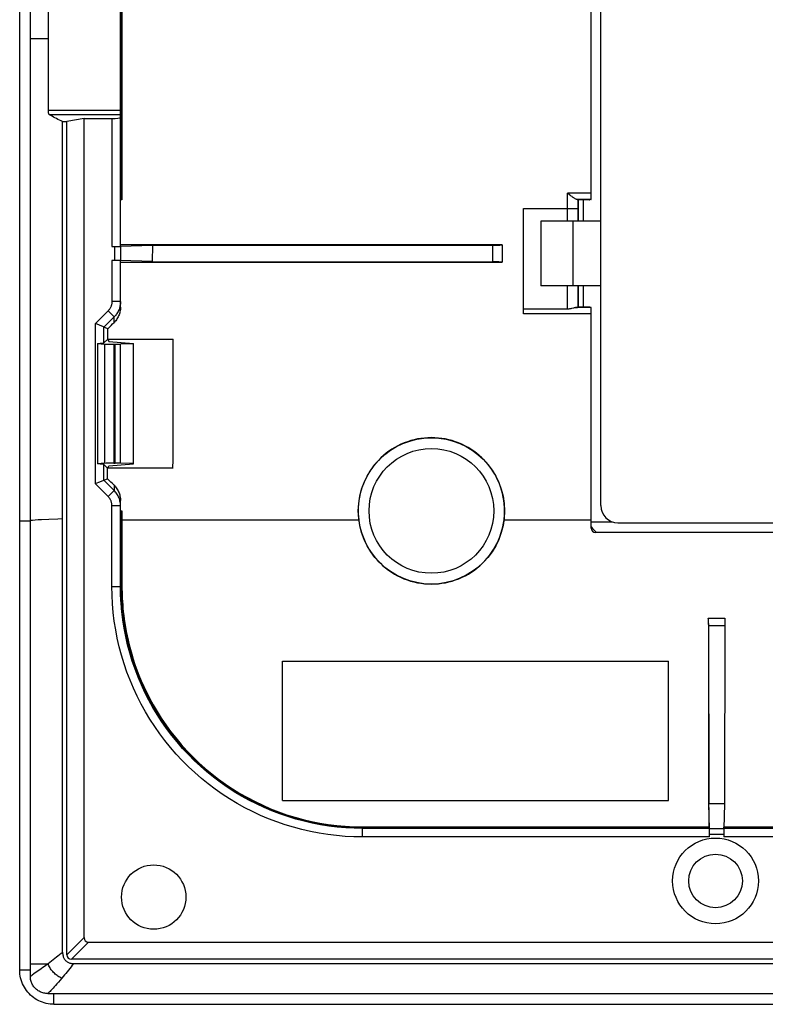
# Model space of a CAD drawing. Units: millimetres. Extents: x -72 to 72, y -40 to 50.
# Drawn here: x -72 to -37, y -40 to 6 of the extents above; entities that cross this region are included whole.
import ezdxf

# ---------------------------------------------------------------- set-up
doc = ezdxf.new("R2010")
doc.units = ezdxf.units.MM
doc.header["$LTSCALE"] = 16.335
doc.layers.get('0').update_dxf_attribs({"linetype": 'CONTINUOUS'})
for name, color, linetype in [('ASSI', 7, 'CONTINUOUS'), ('DRAFT', 7, 'CONTINUOUS'), ('RACCORDO', 7, 'CONTINUOUS')]:
    doc.layers.add(name, color=color, linetype=linetype)

msp = doc.modelspace()

# ---------------------------------------------------------------- linework, layer by layer
at = {"color": 7, "linetype": 'CONTINUOUS'}
for p, q in [((-72.25, -38.346), (-72.25, 48.454)), ((-71.75, -38.064), (-71.75, 48.171)), ((-45.15, -16.696), (-45.15, 26.804)), ((-45.95, -3.446), (-45.95, -2.45)), ((-47.95, -3.446), (-47.95, -6.446)), ((-45.15, -3.446), (-47.95, -3.446)), ((-45.15, -6.446), (-47.95, -6.446)), ((-45.95, -7.445), (-45.95, -6.446)), ((-44.35, -17.496), (44.35, -17.496)), ((-60, -30.446), (-60, -23.946)), ((-60, -23.946), (-42, -23.946)), ((-42, -30.446), (-42, -23.946)), ((-60, -30.446), (-42, -30.446)), ((-72.25, -38.346), (-71.75, -38.339)), ((-70.65, -39.946), (70.65, -39.946))]:
    msp.add_line(p, q, dxfattribs=at)
at = {"color": 253, "linetype": 'CONTINUOUS'}
for p, q in [((-70.911, 5.054), (-71.75, 5.054)), ((-46.45, -3.446), (-46.45, -6.446)), ((-72.25, -17.416), (-71.75, -17.413)), ((-70.888, -17.343), (-71.239, -17.361)), ((-45.6, -17.451), (-44.616, -17.451)), ((-70.65, -39.946), (-70.65, -39.446))]:
    msp.add_line(p, q, dxfattribs=at)
for points in [[(-71.239, -17.361), (-71.39, -17.369), (-71.526, -17.378), (-71.646, -17.387), (-71.75, -17.396)], [(-70.25, -17.315), (-70.477, -17.324), (-70.888, -17.343)]]:
    msp.add_lwpolyline(points, dxfattribs=at)
at = {"color": 7, "linetype": 'CONTINUOUS'}
msp.add_lwpolyline([(-70.65, -39.946), (-70.742, -39.944), (-70.834, -39.936), (-70.925, -39.923), (-71.016, -39.904), (-71.105, -39.88), (-71.193, -39.852), (-71.279, -39.818), (-71.363, -39.779), (-71.444, -39.736), (-71.523, -39.687), (-71.6, -39.634), (-71.673, -39.577), (-71.743, -39.515), (-71.808, -39.45), (-71.871, -39.381), (-71.929, -39.308), (-71.983, -39.231), (-72.033, -39.152), (-72.077, -39.07), (-72.117, -38.986), (-72.152, -38.899), (-72.181, -38.81), (-72.206, -38.719), (-72.225, -38.627), (-72.239, -38.534), (-72.247, -38.44), (-72.25, -38.346)], dxfattribs=at)
for radius, start, end in [(0.8, 180, 270), (1.6, 218.6161, 231.3906)]:
    msp.add_arc((-44.35, -16.696), radius, start, end, dxfattribs=at)
at = {"layer": 'ASSI', "color": 7, "linetype": 'CONTINUOUS'}
for radius in [2, 1.25]:
    msp.add_circle((-39.8, -34.196), radius, dxfattribs=at)
at = {"layer": 'DRAFT', "color": 7, "linetype": 'CONTINUOUS'}
for p, q in [((-70.25, -17.315), (-70.25, 1.201)), ((-70.25, 1.201), (-70.05, 1.201)), ((-69.25, 1.342), (-70.05, 1.201)), ((-45.67, -2.45), (-46.196, -2.45)), ((-66.051, -5.325), (-66.041, -4.568)), ((-45.67, -7.445), (-46.198, -7.445)), ((-68.137, -8.935), (-68.1, -9.042)), ((-68.136, -8.935), (-65.088, -8.935)), ((-68.1, -9.042), (-66.95, -9.147)), ((-66.95, -14.746), (-66.95, -9.147)), ((-65.1, -14.946), (-68.15, -14.946)), ((-68.132, -14.946), (-68.1, -14.851)), ((-68.1, -14.851), (-66.95, -14.746)), ((-39.382, -30.6), (-40.118, -30.601))]:
    msp.add_line(p, q, dxfattribs=at)
at = {"layer": 'DRAFT', "color": 253, "linetype": 'CONTINUOUS'}
for p, q in [((-67.48, -17.361), (-56.437, -17.361)), ((-49.663, -17.361), (-45.6, -17.361))]:
    msp.add_line(p, q, dxfattribs=at)
at = {"layer": 'DRAFT', "color": 7, "linetype": 'CONTINUOUS'}
for points in [[(-49.637, -16.946), (-49.641, -16.783), (-49.653, -16.621), (-49.672, -16.46), (-49.699, -16.3), (-49.733, -16.141), (-49.775, -15.984), (-49.824, -15.829), (-49.881, -15.677), (-49.945, -15.528), (-50.016, -15.381), (-50.094, -15.238), (-50.179, -15.099), (-50.27, -14.965), (-50.367, -14.835), (-50.47, -14.71), (-50.579, -14.589), (-50.695, -14.474), (-50.815, -14.365), (-50.94, -14.261), (-51.07, -14.164), (-51.204, -14.073), (-51.343, -13.989), (-51.486, -13.911), (-51.632, -13.839), (-51.781, -13.776), (-51.934, -13.719), (-52.088, -13.669), (-52.245, -13.627), (-52.404, -13.593), (-52.564, -13.566), (-52.726, -13.547), (-52.888, -13.535), (-53.05, -13.531), (-53.212, -13.535), (-53.374, -13.547), (-53.536, -13.566), (-53.696, -13.593), (-53.855, -13.627), (-54.012, -13.669), (-54.166, -13.719), (-54.319, -13.776), (-54.468, -13.839), (-54.614, -13.911), (-54.757, -13.989), (-54.896, -14.073), (-55.03, -14.164), (-55.16, -14.261), (-55.285, -14.365), (-55.405, -14.474), (-55.521, -14.589), (-55.63, -14.71), (-55.733, -14.835), (-55.83, -14.965), (-55.921, -15.099), (-56.006, -15.238), (-56.084, -15.381), (-56.155, -15.528), (-56.219, -15.677), (-56.276, -15.829), (-56.325, -15.984), (-56.367, -16.141), (-56.401, -16.3), (-56.428, -16.46), (-56.447, -16.621), (-56.459, -16.783), (-56.463, -16.946)], [(-56.463, -16.946), (-56.462, -16.993), (-56.461, -17.039), (-56.46, -17.085), (-56.458, -17.131), (-56.455, -17.177), (-56.451, -17.223), (-56.447, -17.269), (-56.442, -17.315), (-56.437, -17.361)], [(-49.663, -17.361), (-49.658, -17.315), (-49.653, -17.269), (-49.649, -17.223), (-49.645, -17.177), (-49.642, -17.131), (-49.64, -17.085), (-49.639, -17.039), (-49.638, -16.993), (-49.637, -16.946)], [(-56.437, -17.361), (-56.413, -17.524), (-56.381, -17.686), (-56.341, -17.845), (-56.294, -18.003), (-56.239, -18.159), (-56.177, -18.311), (-56.107, -18.461), (-56.03, -18.607), (-55.946, -18.748), (-55.856, -18.886), (-55.758, -19.019), (-55.655, -19.148), (-55.546, -19.271), (-55.43, -19.389), (-55.31, -19.501), (-55.184, -19.607), (-55.052, -19.707), (-54.917, -19.8), (-54.777, -19.887), (-54.633, -19.967), (-54.485, -20.039), (-54.334, -20.105), (-54.18, -20.163), (-54.024, -20.214), (-53.865, -20.257), (-53.704, -20.292), (-53.542, -20.32), (-53.379, -20.34), (-53.214, -20.352), (-53.05, -20.356), (-52.886, -20.352), (-52.721, -20.34), (-52.558, -20.32), (-52.396, -20.292), (-52.235, -20.257), (-52.076, -20.214), (-51.92, -20.163), (-51.766, -20.105), (-51.615, -20.039), (-51.467, -19.967), (-51.323, -19.887), (-51.183, -19.8), (-51.048, -19.707), (-50.916, -19.607), (-50.79, -19.501), (-50.67, -19.389), (-50.554, -19.271), (-50.445, -19.148), (-50.342, -19.019), (-50.244, -18.886), (-50.154, -18.748), (-50.07, -18.607), (-49.993, -18.461), (-49.923, -18.311), (-49.861, -18.159), (-49.806, -18.003), (-49.759, -17.845), (-49.719, -17.686), (-49.687, -17.524), (-49.663, -17.361)]]:
    msp.add_lwpolyline(points, dxfattribs=at)
msp.add_circle((-66, -34.946), 1.5, dxfattribs=at)
for centre, major_axis, ratio, start_param, end_param in [((-54.006, 5.054), (0, 447.5), 0.017455, -1.589792, -1.587565), ((-54.006, 5.054), (0, 447.5), 0.017455, -1.598729, -1.596497), ((-91.517, 5.054), (0, 446.3), 0.052408, -1.602145, -1.601061), ((-88.467, 5.054), (0, 446.3), 0.052408, -1.615623, -1.602145), ((-91.517, 5.054), (0, 446.3), 0.052408, -1.616747, -1.615623)]:
    msp.add_ellipse(centre, major_axis=major_axis, ratio=ratio, start_param=start_param, end_param=end_param, dxfattribs=at)
at = {"layer": 'RACCORDO', "color": 7, "linetype": 'CONTINUOUS'}
for p, q in [((-67.55, -4.609), (-67.55, 14.716)), ((-67.48, 12.554), (-67.48, -2.446)), ((-45.6, -2.434), (-45.6, 12.541)), ((-70.913, 1.721), (-70.913, 8.386)), ((-70.05, -37.634), (-70.05, 1.201)), ((-69.25, -36.834), (-69.25, 1.342)), ((-69.25, 1.342), (-67.95, 1.342)), ((-46.593, -2.219), (-46.709, -2.13)), ((-67.48, -2.446), (-67.543, -2.446)), ((-46.209, -2.438), (-46.196, -2.45)), ((-45.6, -2.435), (-45.66, -2.436)), ((-48.75, -7.752), (-48.75, -2.851)), ((-48.75, -2.851), (-46.709, -2.851)), ((-66.041, -4.568), (-67.561, -4.614)), ((-49.75, -4.547), (-67.55, -4.547)), ((-66.041, -4.568), (-55.48, -4.556)), ((-55.48, -4.556), (-50.163, -4.552)), ((-50.163, -4.552), (-50.039, -4.552)), ((-50.039, -4.552), (-49.927, -4.551)), ((-49.927, -4.551), (-49.854, -4.55)), ((-49.854, -4.55), (-49.813, -4.549)), ((-49.813, -4.549), (-49.778, -4.548)), ((-49.75, -4.547), (-49.75, -5.346)), ((-67.95, -4.616), (-67.821, -4.616)), ((-67.821, -4.616), (-67.732, -4.616)), ((-67.732, -4.616), (-67.67, -4.616)), ((-67.67, -4.616), (-67.616, -4.615)), ((-67.616, -4.615), (-67.586, -4.614)), ((-67.586, -4.614), (-67.561, -4.614)), ((-67.55, -4.613), (-67.55, -5.28)), ((-67.754, -5.277), (-67.95, -5.277)), ((-67.711, -5.277), (-67.754, -5.277)), ((-67.651, -5.278), (-67.711, -5.277)), ((-67.616, -5.278), (-67.651, -5.278)), ((-67.586, -5.279), (-67.616, -5.278)), ((-67.55, -7.45), (-67.55, -5.284)), ((-67.55, -5.346), (-49.75, -5.346)), ((-66.051, -5.325), (-50.194, -5.34)), ((-50.069, -5.341), (-50.194, -5.34)), ((-49.981, -5.341), (-50.069, -5.341)), ((-49.901, -5.342), (-49.981, -5.341)), ((-49.833, -5.343), (-49.901, -5.342)), ((-48.75, -7.525), (-46.709, -7.525)), ((-46.209, -7.455), (-46.198, -7.445)), ((-45.67, -7.451), (-45.67, -7.451)), ((-45.655, -7.459), (-45.663, -7.459)), ((-45.6, -7.46), (-45.655, -7.459)), ((-45.6, -7.447), (-45.6, -7.447)), ((-45.6, -7.455), (-45.6, -7.455)), ((-45.6, -17.746), (-45.6, -7.461)), ((-68.335, -8.37), (-68.72, -8.21)), ((-68.138, -8.452), (-68.32, -8.376)), ((-68.619, -9.136), (-68.619, -14.757)), ((-68.619, -9.136), (-68.294, -9.166)), ((-68.138, -8.935), (-68.32, -9.117)), ((-67.861, -9.179), (-67.791, -9.179)), ((-66.95, -9.157), (-67.541, -9.175)), ((-68.294, -14.727), (-68.619, -14.757)), ((-68.15, -14.946), (-68.32, -14.776)), ((-67.861, -14.714), (-67.791, -14.714)), ((-66.95, -14.736), (-67.541, -14.718)), ((-68.532, -15.606), (-68.692, -15.672)), ((-68.335, -15.524), (-68.532, -15.606)), ((-68.32, -15.517), (-68.152, -15.447)), ((-68.692, -15.672), (-68.72, -15.684)), ((-67.55, -20.462), (-67.55, -16.466)), ((-67.535, -16.946), (-67.48, -16.946)), ((-67.48, -16.946), (-67.48, -20.462)), ((-70.25, -37.509), (-70.25, -17.315)), ((-20.015, -17.946), (-45.4, -17.946)), ((-67.484, -21.681), (-67.523, -21.242)), ((-40.135, -21.992), (-40.136, -21.946)), ((-40.136, -21.946), (-39.364, -21.946)), ((-40.134, -22.071), (-40.135, -21.992)), ((-39.365, -22.017), (-39.366, -22.099)), ((-39.364, -21.946), (-39.365, -22.017)), ((-40.134, -22.19), (-40.134, -22.071)), ((-40.134, -22.19), (-40.118, -30.601)), ((-39.366, -22.159), (-39.382, -30.6)), ((-39.366, -22.099), (-39.366, -22.159)), ((-40.082, -31.769), (-40.118, -30.601)), ((-56.665, -31.669), (-56.265, -31.676)), ((-56.265, -31.676), (-40.094, -31.676)), ((-40.087, -31.746), (-56.265, -31.746)), ((-40.093, -31.732), (-40.093, -31.691)), ((-40.083, -31.746), (-39.417, -31.746)), ((-40.082, -31.797), (-40.082, -31.769)), ((-40.081, -31.83), (-40.082, -31.797)), ((-40.081, -31.887), (-40.081, -31.83)), ((-40.08, -31.972), (-40.081, -31.887)), ((-40.08, -32.146), (-40.08, -31.972)), ((-39.419, -31.887), (-39.42, -31.95)), ((-39.42, -31.95), (-39.42, -32.146)), ((-39.418, -31.797), (-39.419, -31.83)), ((-39.419, -31.83), (-39.419, -31.887)), ((39.413, -31.746), (-39.413, -31.746)), ((-39.407, -31.732), (-39.407, -31.691)), ((-39.406, -31.676), (39.406, -31.676)), ((-69.038, -37.046), (69.038, -37.046)), ((-71.75, -38.656), (-71.75, -38.064)), ((69.838, -37.846), (-69.838, -37.846)), ((-69.739, -38.046), (69.74, -38.046)), ((-70.933, -39.446), (70.934, -39.446))]:
    msp.add_line(p, q, dxfattribs=at)
at = {"layer": 'RACCORDO', "color": 253, "linetype": 'CONTINUOUS'}
for p, q in [((-67.535, 12.554), (-67.535, -2.446)), ((-67.495, 12.554), (-67.495, -2.446)), ((-67.55, 1.721), (-70.913, 1.721)), ((-67.55, 1.524), (-70.864, 1.524)), ((-67.95, 1.342), (-67.95, -4.616)), ((-46.709, -3.446), (-46.709, -2.13)), ((-45.6, -2.13), (-46.709, -2.13)), ((-45.6, -2.434), (-46.251, -2.434)), ((-46.209, -3.446), (-46.209, -2.438)), ((-46.709, -2.851), (-46.563, -2.85)), ((-46.563, -2.85), (-46.43, -2.851)), ((-46.43, -2.851), (-46.345, -2.851)), ((-46.345, -2.851), (-46.299, -2.852)), ((-50.194, -4.552), (-50.194, -5.34)), ((-67.821, -4.616), (-67.821, -5.277)), ((-67.95, -5.277), (-67.95, -7.191)), ((-46.709, -7.525), (-46.709, -6.446)), ((-46.209, -7.455), (-46.209, -6.446)), ((-67.55, -7.191), (-67.95, -7.191)), ((-68.126, -7.617), (-68.72, -8.21)), ((-67.844, -7.899), (-68.126, -7.617)), ((-45.6, -7.752), (-48.75, -7.752)), ((-45.6, -7.461), (-46.324, -7.461)), ((-68.72, -15.684), (-68.72, -8.21)), ((-67.844, -7.899), (-68.32, -8.376)), ((-67.844, -8.158), (-67.844, -7.899)), ((-68.32, -9.117), (-68.32, -8.376)), ((-68.294, -9.166), (-68.294, -14.727)), ((-67.861, -9.179), (-67.861, -14.714)), ((-67.791, -14.714), (-67.791, -9.179)), ((-67.541, -14.718), (-67.541, -9.175)), ((-68.32, -15.517), (-68.32, -14.776)), ((-67.846, -15.988), (-68.32, -15.517)), ((-68.128, -16.272), (-68.72, -15.684)), ((-68.128, -16.272), (-67.846, -15.988)), ((-67.846, -15.752), (-67.846, -15.988)), ((-67.95, -20.462), (-67.95, -16.699)), ((-67.95, -16.699), (-67.55, -16.699)), ((-67.535, -20.462), (-67.535, -16.946)), ((-67.495, -16.946), (-67.495, -20.462)), ((-67.95, -20.462), (-67.48, -20.462)), ((-40.133, -22.287), (-39.367, -22.285)), ((-56.265, -32.146), (-56.265, -31.676)), ((-56.265, -31.691), (-40.093, -31.691)), ((-40.093, -31.732), (-56.265, -31.732)), ((-40.08, -32.018), (-39.42, -32.018)), ((-39.407, -31.691), (39.407, -31.691)), ((39.407, -31.732), (-39.407, -31.732)), ((-40.08, -32.146), (-56.265, -32.146)), ((39.42, -32.146), (-39.42, -32.146)), ((-70.05, -37.634), (-69.25, -36.834)), ((-69.838, -37.846), (-69.038, -37.046)), ((-71.75, -38.064), (-71.716, -38.063)), ((-71.716, -38.063), (-71.629, -38.061)), ((-71.629, -38.061), (-71.449, -38.058)), ((-71.449, -38.058), (-70.92, -38.052)), ((-70.763, -37.933), (-70.92, -38.052)), ((-71.583, -38.533), (-71.663, -38.59)), ((-71.243, -38.289), (-71.583, -38.533))]:
    msp.add_line(p, q, dxfattribs=at)
at = {"layer": 'RACCORDO', "color": 7, "linetype": 'CONTINUOUS'}
for points in [[(-70.864, 1.524), (-70.869, 1.528), (-70.873, 1.532), (-70.878, 1.538), (-70.882, 1.545), (-70.886, 1.553), (-70.89, 1.562), (-70.893, 1.572), (-70.897, 1.582), (-70.9, 1.594), (-70.903, 1.606), (-70.905, 1.619), (-70.907, 1.633), (-70.909, 1.647), (-70.911, 1.661), (-70.912, 1.676), (-70.913, 1.691), (-70.913, 1.706), (-70.913, 1.721)], [(-70.25, 1.201), (-70.323, 1.236), (-70.396, 1.272), (-70.467, 1.308), (-70.536, 1.344), (-70.604, 1.379), (-70.671, 1.416), (-70.737, 1.452), (-70.801, 1.488), (-70.864, 1.524)], [(-46.251, -2.434), (-46.261, -2.433), (-46.274, -2.43), (-46.288, -2.425), (-46.304, -2.418), (-46.322, -2.409), (-46.341, -2.398), (-46.362, -2.385), (-46.385, -2.371), (-46.409, -2.354), (-46.435, -2.336), (-46.464, -2.316), (-46.493, -2.294), (-46.525, -2.271), (-46.558, -2.246), (-46.593, -2.219)], [(-46.251, -2.434), (-46.238, -2.435), (-46.228, -2.435), (-46.22, -2.436), (-46.214, -2.437), (-46.21, -2.437), (-46.209, -2.438)], [(-45.67, -2.437), (-45.67, -2.436), (-45.668, -2.436), (-45.666, -2.436), (-45.663, -2.436), (-45.66, -2.436)], [(-45.67, -2.444), (-45.67, -2.444), (-45.668, -2.444), (-45.666, -2.444), (-45.663, -2.444), (-45.66, -2.444)], [(-45.6, -2.44), (-45.6, -2.44), (-45.602, -2.44), (-45.604, -2.44), (-45.607, -2.44), (-45.61, -2.44)], [(-45.6, -2.448), (-45.6, -2.448), (-45.602, -2.448), (-45.604, -2.448), (-45.607, -2.448), (-45.61, -2.448)], [(-49.778, -4.548), (-49.763, -4.548), (-49.75, -4.547)], [(-66.051, -5.325), (-67.561, -5.279), (-67.586, -5.279)], [(-49.75, -5.346), (-49.763, -5.345), (-49.778, -5.345), (-49.794, -5.344), (-49.833, -5.343)], [(-67.55, -7.45), (-67.551, -7.502), (-67.555, -7.555), (-67.562, -7.607), (-67.572, -7.658), (-67.584, -7.71), (-67.599, -7.76), (-67.617, -7.809), (-67.637, -7.858), (-67.659, -7.905), (-67.684, -7.951), (-67.712, -7.996), (-67.742, -8.039), (-67.774, -8.081), (-67.808, -8.121), (-67.844, -8.158)], [(-46.709, -7.525), (-46.68, -7.525), (-46.65, -7.523), (-46.621, -7.52), (-46.592, -7.515), (-46.563, -7.51), (-46.535, -7.504), (-46.507, -7.497)], [(-46.507, -7.497), (-46.427, -7.478), (-46.403, -7.472), (-46.38, -7.467), (-46.36, -7.464), (-46.341, -7.462), (-46.324, -7.461)], [(-45.663, -7.451), (-45.666, -7.451), (-45.668, -7.451), (-45.67, -7.451)], [(-45.663, -7.459), (-45.666, -7.459), (-45.668, -7.459), (-45.67, -7.458), (-45.67, -7.458)], [(-68.32, -8.376), (-68.323, -8.375), (-68.335, -8.37)], [(-68.32, -15.517), (-68.323, -15.519), (-68.335, -15.524)], [(-67.846, -15.752), (-67.81, -15.79), (-67.776, -15.83), (-67.743, -15.872), (-67.713, -15.915), (-67.686, -15.96), (-67.66, -16.007), (-67.638, -16.055), (-67.617, -16.103), (-67.6, -16.153), (-67.585, -16.204), (-67.572, -16.256), (-67.562, -16.308), (-67.556, -16.361), (-67.551, -16.414), (-67.55, -16.466)], [(-67.521, -21.276), (-67.543, -20.852), (-67.55, -20.462)], [(-67.48, -20.462), (-67.479, -20.595), (-67.477, -20.733), (-67.472, -20.874), (-67.466, -21.02), (-67.458, -21.17), (-67.447, -21.325), (-67.433, -21.485), (-67.417, -21.65), (-67.397, -21.822), (-67.374, -21.999), (-67.348, -22.182), (-67.317, -22.371), (-67.281, -22.567), (-67.241, -22.768), (-67.195, -22.976), (-67.144, -23.187), (-67.088, -23.405), (-67.024, -23.629), (-66.953, -23.861), (-66.875, -24.1), (-66.787, -24.347), (-66.689, -24.603), (-66.58, -24.867), (-66.46, -25.138), (-66.328, -25.416), (-66.184, -25.699), (-66.024, -25.992), (-65.846, -26.295), (-65.65, -26.606), (-65.44, -26.916), (-65.215, -27.224), (-64.975, -27.531), (-64.722, -27.831), (-64.458, -28.123), (-64.182, -28.409), (-63.895, -28.685), (-63.598, -28.951), (-63.291, -29.206), (-62.975, -29.451), (-62.651, -29.684), (-62.319, -29.905), (-61.979, -30.114), (-61.631, -30.312), (-61.276, -30.497), (-60.916, -30.669), (-60.549, -30.828), (-60.177, -30.973), (-59.8, -31.106), (-59.419, -31.225), (-59.033, -31.33), (-58.644, -31.422), (-58.252, -31.499), (-57.858, -31.563), (-57.462, -31.613), (-57.064, -31.648), (-56.665, -31.669)], [(-56.265, -31.746), (-56.655, -31.74), (-57.046, -31.72), (-57.437, -31.686), (-57.827, -31.638), (-58.217, -31.577), (-58.604, -31.502), (-58.989, -31.413), (-59.371, -31.311), (-59.75, -31.196), (-60.123, -31.068), (-60.492, -30.926), (-60.856, -30.772), (-61.213, -30.606), (-61.564, -30.427), (-61.909, -30.236), (-62.246, -30.034), (-62.577, -29.819), (-62.899, -29.593), (-63.214, -29.356), (-63.52, -29.108), (-63.818, -28.85), (-64.106, -28.581), (-64.385, -28.302), (-64.654, -28.014), (-64.912, -27.717), (-65.16, -27.41), (-65.397, -27.096), (-65.623, -26.773), (-65.837, -26.443), (-66.04, -26.105), (-66.231, -25.761), (-66.409, -25.409), (-66.576, -25.052), (-66.73, -24.689), (-66.871, -24.32), (-67, -23.946), (-67.115, -23.568), (-67.217, -23.186), (-67.305, -22.801), (-67.38, -22.413), (-67.442, -22.024), (-67.489, -21.633)], [(-67.484, -21.681), (-67.433, -22.085), (-67.367, -22.487), (-67.287, -22.886), (-67.193, -23.282), (-67.084, -23.674), (-66.961, -24.063), (-66.825, -24.446), (-66.674, -24.824), (-66.51, -25.196), (-66.333, -25.562), (-66.143, -25.922), (-65.94, -26.274), (-65.725, -26.619), (-65.497, -26.955), (-65.258, -27.284), (-65.006, -27.603)], [(-39.382, -30.6), (-39.417, -31.757), (-39.418, -31.769), (-39.418, -31.797)], [(-70.25, -37.509), (-70.249, -37.557), (-70.245, -37.602), (-70.238, -37.645), (-70.229, -37.687), (-70.217, -37.726), (-70.203, -37.763), (-70.187, -37.798), (-70.168, -37.831), (-70.147, -37.861), (-70.124, -37.89), (-70.099, -37.916), (-70.071, -37.94), (-70.042, -37.962), (-70.011, -37.981), (-69.978, -37.998), (-69.943, -38.012), (-69.906, -38.024), (-69.867, -38.034), (-69.826, -38.041), (-69.784, -38.045), (-69.739, -38.046)], [(-70.933, -39.446), (-70.981, -39.445), (-71.028, -39.441), (-71.075, -39.434), (-71.122, -39.425), (-71.169, -39.413), (-71.214, -39.398), (-71.258, -39.381), (-71.302, -39.362), (-71.343, -39.34), (-71.384, -39.315), (-71.423, -39.289), (-71.46, -39.26), (-71.496, -39.229), (-71.53, -39.196), (-71.562, -39.161), (-71.591, -39.125), (-71.618, -39.087), (-71.642, -39.048), (-71.665, -39.008), (-71.684, -38.966), (-71.702, -38.924), (-71.716, -38.88), (-71.729, -38.836), (-71.738, -38.791), (-71.745, -38.746), (-71.749, -38.701), (-71.75, -38.656)]]:
    msp.add_lwpolyline(points, dxfattribs=at)
at = {"layer": 'RACCORDO', "color": 253, "linetype": 'CONTINUOUS'}
for points in [[(-46.299, -2.852), (-46.261, -2.853), (-46.246, -2.853), (-46.233, -2.853), (-46.223, -2.854), (-46.216, -2.854), (-46.211, -2.855), (-46.209, -2.855)], [(-67.95, -7.191), (-67.951, -7.223), (-67.953, -7.254), (-67.957, -7.285), (-67.963, -7.316), (-67.971, -7.347), (-67.979, -7.377), (-67.99, -7.407), (-68.002, -7.436), (-68.016, -7.465), (-68.031, -7.492), (-68.047, -7.519), (-68.065, -7.545), (-68.084, -7.57), (-68.105, -7.594), (-68.126, -7.617)], [(-67.55, -7.191), (-67.551, -7.243), (-67.556, -7.296), (-67.562, -7.348), (-67.572, -7.399), (-67.584, -7.45), (-67.599, -7.501), (-67.617, -7.55), (-67.637, -7.599), (-67.659, -7.646), (-67.684, -7.692), (-67.712, -7.737), (-67.742, -7.78), (-67.774, -7.822), (-67.808, -7.861), (-67.844, -7.899)], [(-67.55, -16.699), (-67.551, -16.647), (-67.556, -16.594), (-67.562, -16.542), (-67.572, -16.49), (-67.584, -16.439), (-67.6, -16.388), (-67.617, -16.339), (-67.637, -16.29), (-67.66, -16.242), (-67.686, -16.196), (-67.713, -16.151), (-67.743, -16.108), (-67.775, -16.066), (-67.81, -16.027), (-67.846, -15.988)], [(-67.95, -16.699), (-67.951, -16.668), (-67.953, -16.636), (-67.957, -16.605), (-67.963, -16.574), (-67.971, -16.543), (-67.98, -16.512), (-67.99, -16.482), (-68.003, -16.453), (-68.016, -16.424), (-68.031, -16.397), (-68.048, -16.37), (-68.066, -16.344), (-68.085, -16.319), (-68.106, -16.295), (-68.128, -16.272)], [(-56.265, -32.146), (-56.67, -32.14), (-57.074, -32.119), (-57.478, -32.084), (-57.882, -32.034), (-58.286, -31.971), (-58.687, -31.893), (-59.085, -31.802), (-59.481, -31.696), (-59.873, -31.577), (-60.26, -31.444), (-60.642, -31.297), (-61.018, -31.138), (-61.388, -30.965), (-61.752, -30.78), (-62.109, -30.583), (-62.458, -30.373), (-62.8, -30.151), (-63.134, -29.917), (-63.46, -29.672), (-63.777, -29.415), (-64.085, -29.147), (-64.384, -28.869), (-64.673, -28.58), (-64.951, -28.282), (-65.218, -27.974), (-65.475, -27.656), (-65.721, -27.331), (-65.954, -26.997), (-66.177, -26.654), (-66.386, -26.305), (-66.584, -25.948), (-66.769, -25.584), (-66.941, -25.215), (-67.101, -24.838), (-67.247, -24.456), (-67.38, -24.069), (-67.5, -23.678), (-67.605, -23.282), (-67.697, -22.883), (-67.774, -22.482), (-67.838, -22.078), (-67.887, -21.674), (-67.922, -21.271), (-67.943, -20.866), (-67.95, -20.462)], [(-56.265, -31.732), (-56.397, -31.731), (-56.532, -31.729), (-56.672, -31.725), (-56.816, -31.718), (-56.964, -31.71), (-57.117, -31.7), (-57.275, -31.687), (-57.438, -31.671), (-57.607, -31.652), (-57.782, -31.63), (-57.963, -31.604), (-58.15, -31.574), (-58.343, -31.539), (-58.543, -31.5), (-58.748, -31.456), (-58.958, -31.406), (-59.173, -31.351), (-59.395, -31.289), (-59.624, -31.221), (-59.86, -31.144), (-60.105, -31.059), (-60.359, -30.963), (-60.621, -30.858), (-60.89, -30.741), (-61.166, -30.613), (-61.447, -30.472), (-61.738, -30.316), (-62.04, -30.142), (-62.348, -29.952), (-62.658, -29.746), (-62.969, -29.524), (-63.28, -29.286), (-63.585, -29.034), (-63.884, -28.77), (-64.176, -28.492), (-64.459, -28.204), (-64.732, -27.904), (-64.994, -27.594), (-65.246, -27.275), (-65.485, -26.947), (-65.713, -26.611), (-65.928, -26.266), (-66.131, -25.915), (-66.32, -25.556), (-66.497, -25.19), (-66.661, -24.818), (-66.811, -24.441), (-66.947, -24.058), (-67.07, -23.67), (-67.178, -23.278), (-67.273, -22.883), (-67.353, -22.484), (-67.418, -22.083), (-67.469, -21.68), (-67.506, -21.275), (-67.528, -20.868), (-67.535, -20.462)], [(-67.495, -20.462), (-67.494, -20.595), (-67.491, -20.733), (-67.487, -20.875), (-67.481, -21.021), (-67.472, -21.171), (-67.461, -21.326), (-67.448, -21.487), (-67.432, -21.652), (-67.412, -21.823), (-67.389, -22.001), (-67.362, -22.184), (-67.331, -22.374), (-67.295, -22.569), (-67.255, -22.771), (-67.209, -22.979), (-67.159, -23.191), (-67.102, -23.408), (-67.038, -23.633), (-66.967, -23.865), (-66.889, -24.104), (-66.8, -24.352), (-66.702, -24.608), (-66.594, -24.873), (-66.473, -25.144), (-66.342, -25.422), (-66.197, -25.706), (-66.037, -25.999), (-65.858, -26.303), (-65.662, -26.614), (-65.452, -26.924), (-65.227, -27.233), (-64.986, -27.54), (-64.733, -27.84), (-64.469, -28.133), (-64.192, -28.419), (-63.905, -28.695), (-63.607, -28.962), (-63.3, -29.218), (-62.983, -29.463), (-62.659, -29.696), (-62.326, -29.917), (-61.986, -30.127), (-61.638, -30.325), (-61.283, -30.51), (-60.922, -30.682), (-60.555, -30.841), (-60.182, -30.987), (-59.805, -31.12), (-59.423, -31.239), (-59.037, -31.344), (-58.647, -31.436), (-58.255, -31.514), (-57.86, -31.578), (-57.463, -31.627), (-57.065, -31.663), (-56.665, -31.684), (-56.265, -31.691)], [(-70.25, -37.509), (-70.321, -37.572), (-70.393, -37.634), (-70.465, -37.695), (-70.538, -37.755), (-70.611, -37.814), (-70.686, -37.873), (-70.763, -37.933)], [(-70.92, -38.052), (-71.092, -38.179), (-71.171, -38.236), (-71.243, -38.289)], [(-70.279, -38.728), (-70.326, -38.709), (-70.372, -38.687), (-70.418, -38.663), (-70.464, -38.635), (-70.508, -38.605), (-70.552, -38.572), (-70.594, -38.537), (-70.634, -38.5), (-70.673, -38.461), (-70.71, -38.42), (-70.745, -38.377), (-70.778, -38.333), (-70.808, -38.288), (-70.836, -38.242), (-70.861, -38.195), (-70.884, -38.148), (-70.903, -38.1), (-70.92, -38.052)], [(-69.739, -38.046), (-69.797, -38.125), (-69.855, -38.202), (-69.913, -38.279), (-69.972, -38.354), (-70.032, -38.429), (-70.092, -38.504), (-70.153, -38.579), (-70.216, -38.654), (-70.279, -38.728)], [(-71.663, -38.59), (-71.696, -38.615), (-71.725, -38.637), (-71.75, -38.656)], [(-70.279, -38.728), (-70.362, -38.825), (-70.44, -38.914), (-70.512, -38.996), (-70.578, -39.069), (-70.639, -39.136), (-70.694, -39.197), (-70.746, -39.252), (-70.792, -39.302), (-70.834, -39.346), (-70.872, -39.385), (-70.905, -39.418), (-70.933, -39.446)]]:
    msp.add_lwpolyline(points, dxfattribs=at)
for radius in [3.409, 2.909]:
    msp.add_circle((-53.05, -16.946), radius, dxfattribs=at)
at = {"layer": 'RACCORDO', "color": 7, "linetype": 'CONTINUOUS'}
msp.add_arc((-45.4, -17.746), 0.2, 180, 270, dxfattribs=at)
for centre, major_axis, ratio, start_param, end_param in [((-67.95, 1.412), (0.4, 0), 0.176327, -1.570796, 0), ((-67.95, -4.609), (0.4, 0), 0.017455, -1.570796, 0), ((-67.95, -5.284), (0.4, 0), 0.017455, 0, 1.570796), ((-46.709, -7.455), (0.5, 0), 0.017455, -0.692191, -0.017453), ((-87.695, 5.054), (447.22, 445.993), 0.037007, -1.563969, -1.563312), ((-68.72, -9.116), (0.4, 0), 0.052408, -1.31674, -0.05236), ((-67.861, -9.152), (0.5, 0), 0.052408, -2.617994, -1.570796), ((-67.791, -9.152), (0.5, 0), 0.052408, -1.570796, -1.047198), ((-68.72, -14.777), (0.4, 0), 0.052408, 0.05236, 1.31674), ((-67.861, -14.741), (0.5, 0), 0.052408, 1.570796, 2.617994), ((-67.791, -14.741), (0.5, 0), 0.052408, 1.047198, 1.570796), ((-121.941, 5.054), (450.179, -445.991), 0.036884, 1.486949, 1.487632), ((-37.275, -9.103), (0, 164.42), 0.017455, -4.634196, -4.574663), ((-40.094, -31.726), (0, 0.05), 0.017455, -0.785398, 0), ((-40.092, -31.696), (0, 0.05), 0.017455, -3.926991, -3.141593), ((-40.087, -32.146), (0, 0.4), 0.017455, -1.570796, 0), ((-39.413, -32.146), (0, 0.4), 0.017455, 0, 1.570796), ((-39.406, -31.726), (0, 0.05), 0.017455, 0, 0.785398), ((-68.826, -36.622), (0.367, 0.367), 0.57735, 2.617994, 3.665191), ((-69.626, -37.422), (0.367, 0.367), 0.57735, -3.665191, -2.617994)]:
    msp.add_ellipse(centre, major_axis=major_axis, ratio=ratio, start_param=start_param, end_param=end_param, dxfattribs=at)

doc.saveas('drawing.dxf')
